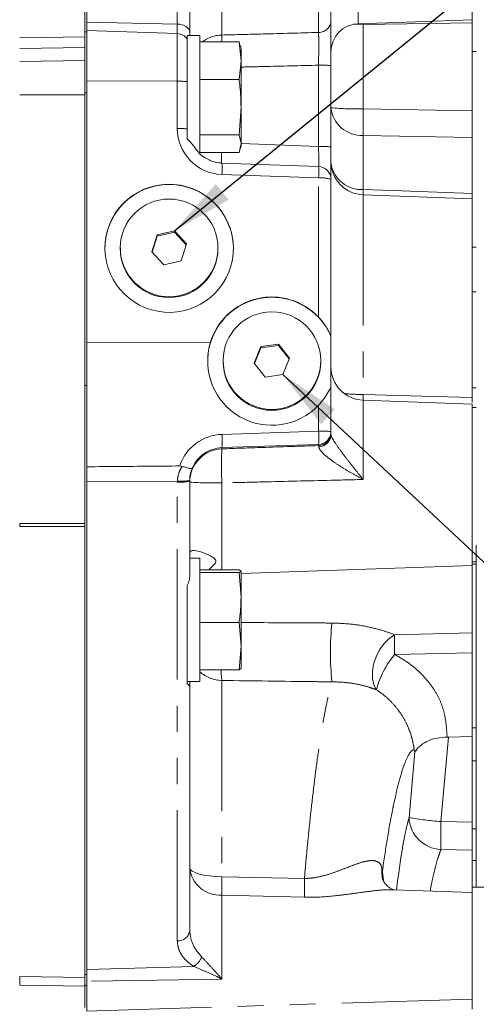
# Model space of a CAD drawing. Units: millimetres. Extents: x 7 to 835, y 10 to 581.
# Drawn here: x 150 to 172, y 178 to 226 of the extents above; entities that cross this region are included whole.
import ezdxf

# ---------------------------------------------------------------- set-up
doc = ezdxf.new("R2010")
doc.units = ezdxf.units.MM
doc.linetypes.add('PHANTOM', pattern=[12.7, 6.35, -1.27, 1.27, -1.27, 1.27, -1.27])
doc.layers.add('SLD-0', color=7, linetype='Continuous')
doc.styles.add('SLDTEXTSTYLE0', font='TXT', dxfattribs={"width": 0.605})
doc.dimstyles.new('SLDDIMSTYLE0', dxfattribs={"dimtxt": 3, "dimasz": 3, "dimexe": 0, "dimexo": 0.0625, "dimgap": 0.75, "dimtad": 0, "dimdec": 1, "dimlfac": 4, "dimrnd": 1e-09, "dimzin": 12, "dimdsep": 46, "dimtxsty": 'SLDTEXTSTYLE0', "dimsah": 1, "dimcen": 0.09, "dimadec": 0, "dimazin": 0, "dimtfac": 1, "dimtdec": 3, "dimtofl": 0, "dimtmove": 0, "dimatfit": 3, "dimfxl": 0, "dimfrac": 2, "dimtolj": 1, "dimtzin": 12, "dimarcsym": 0})
doc.dimstyles.new('SLDDIMSTYLE3', dxfattribs={"dimtxt": 0, "dimasz": 3, "dimexe": 0, "dimexo": 0.0625, "dimgap": 0, "dimtad": 0, "dimtih": 1, "dimtoh": 1, "dimdec": 0, "dimrnd": 1e-09, "dimzin": 0, "dimdsep": 46, "dimtxsty": 'Standard', "dimsah": 1, "dimcen": 0.09, "dimadec": 0, "dimazin": 0, "dimtfac": 3, "dimtdec": 0, "dimtofl": 0, "dimtmove": 0, "dimatfit": 3, "dimfxl": 0, "dimfrac": 2, "dimtolj": 1, "dimtzin": 0, "dimarcsym": 0})

# ---------------------------------------------------------------- blocks, each defined once
blk = doc.blocks.new('*D30')
at = {"layer": 'SLD-0'}
for p, q in [((117.749, 203.165), (117.749, 303.536)), ((172.27, 263.502), (172.27, 303.536)), ((117.749, 300.361), (138.266, 300.361)), ((172.27, 300.361), (151.752, 300.361))]:
    blk.add_line(p, q, dxfattribs=at)
for points in [[(117.749, 300.361), (120.749, 299.899), (120.749, 300.822)], [(172.27, 300.361), (169.27, 300.822), (169.27, 299.899)]]:
    blk.add_solid(points, dxfattribs=at)
at = {"layer": 'SLD-0', "insert": (139.854, 301.927), "char_height": 3, "attachment_point": 1, "style": 'SLDTEXTSTYLE0'}
blk.add_mtext('222.2', dxfattribs=at)
blk = doc.blocks.new('*D33')
at = {"layer": 'SLD-0'}
for p, q in [((136.399, 178.113), (136.399, 86.301)), ((172.27, 161.033), (172.27, 86.301)), ((136.399, 89.476), (147.591, 89.476)), ((172.27, 89.476), (161.077, 89.476))]:
    blk.add_line(p, q, dxfattribs=at)
for points in [[(136.399, 89.476), (139.399, 89.014), (139.399, 89.938)], [(172.27, 89.476), (169.27, 89.938), (169.27, 89.014)]]:
    blk.add_solid(points, dxfattribs=at)
at = {"layer": 'SLD-0', "insert": (149.179, 91.042), "char_height": 3, "attachment_point": 1, "style": 'SLDTEXTSTYLE0'}
blk.add_mtext('143.5', dxfattribs=at)

msp = doc.modelspace()

# ---------------------------------------------------------------- linework, layer by layer
at = {"color": 7, "linetype": 'Continuous', "lineweight": 0}
for p, q in [((165.394572, 232.129133), (165.394572, 225.634769)), ((153.519572, 230.935883), (153.519572, 225.619738)), ((158.519572, 228.225689), (158.519572, 225.065854)), ((172.269572, 227.598616), (172.269572, 225.663213)), ((153.422072, 224.835413), (153.422072, 227.365891)), ((153.519572, 225.619738), (153.519572, 225.140097)), ((166.721586, 225.469473), (172.269572, 225.663213)), ((172.269572, 225.663213), (172.269572, 224.116112)), ((157.916385, 224.986557), (153.519572, 225.140097)), ((153.519572, 225.140097), (153.519572, 224.746106)), ((153.519572, 225.072301), (153.422072, 225.072301)), ((153.422072, 224.315094), (153.422072, 224.835413)), ((153.519572, 222.111661), (153.519572, 224.746106)), ((159.019572, 224.897509), (158.394572, 224.897509)), ((158.394572, 224.897509), (158.394572, 219.845635)), ((158.519572, 225.065854), (158.519572, 224.897509)), ((159.019572, 224.897509), (159.019572, 219.106835)), ((153.422072, 223.676971), (153.422072, 224.315094)), ((159.019572, 224.581533), (160.921124, 224.581533)), ((161.019572, 223.666786), (160.921124, 224.581533)), ((160.921124, 224.581533), (160.963636, 224.397031)), ((161.019572, 224.272509), (160.984695, 224.402674)), ((161.019572, 223.666786), (161.019572, 224.272509)), ((153.422072, 222.005983), (153.422072, 223.676971)), ((160.921124, 222.752039), (161.019572, 223.666786)), ((161.019572, 223.666786), (161.019572, 221.410028)), ((172.269572, 224.116112), (172.269572, 217.291248)), ((165.394572, 223.431297), (165.394572, 219.478669)), ((159.019572, 222.752039), (160.921124, 222.752039)), ((153.422072, 219.608149), (153.422072, 222.005983)), ((153.519572, 213.222971), (153.519572, 222.111661)), ((160.921124, 220.068016), (161.019572, 221.410028)), ((161.019572, 219.640751), (161.019572, 221.410028)), ((158.394572, 220.351772), (158.394572, 220.351906)), ((159.019572, 220.068016), (160.921124, 220.068016)), ((161.019572, 219.640751), (160.921124, 220.068016)), ((153.422072, 207.876854), (153.422072, 219.608149)), ((160.921124, 219.213486), (161.019572, 219.640751)), ((160.984695, 219.392345), (161.019572, 219.522509)), ((161.019572, 219.522509), (161.019572, 219.640751)), ((165.394572, 219.478669), (165.394572, 217.896996)), ((159.019572, 219.213486), (160.921124, 219.213486)), ((160.087861, 218.69054), (160.088528, 218.690871)), ((164.792051, 218.521592), (160.088528, 218.690871)), ((164.791385, 218.521261), (164.792051, 218.521592)), ((165.394572, 217.896996), (165.394572, 209.886767)), ((172.269572, 216.959639), (166.962861, 217.144953)), ((172.269572, 217.291248), (172.269572, 217.212054)), ((172.269572, 216.959639), (172.269572, 207.283649)), ((156.928866, 215.200478), (156.675767, 214.372732)), ((156.928866, 215.141539), (156.689342, 214.358187)), ((157.772671, 215.395285), (156.928866, 215.200478)), ((157.772671, 215.336346), (156.928866, 215.141539)), ((156.928866, 215.141539), (156.928866, 215.200478)), ((158.363378, 214.762346), (157.772671, 215.395285)), ((157.772671, 215.336346), (157.772671, 215.395285)), ((158.349803, 214.717952), (157.772671, 215.336346)), ((155.144572, 214.567539), (155.144572, 214.52544)), ((158.110279, 213.934601), (158.363378, 214.762346)), ((159.894572, 214.52544), (159.894572, 214.567539)), ((156.675767, 214.372732), (157.266474, 213.739793)), ((157.266474, 213.739793), (158.110279, 213.934601)), ((153.519572, 213.222971), (153.519572, 209.960264)), ((172.465822, 212.434639), (172.269572, 212.434639)), ((159.521601, 209.945135), (153.519572, 209.960264)), ((153.519572, 209.960264), (153.519572, 203.920036)), ((162.842498, 209.884878), (161.985127, 209.762826)), ((162.842498, 209.82594), (161.985127, 209.703888)), ((163.376944, 209.20382), (162.842498, 209.884878)), ((162.842498, 209.82594), (162.842498, 209.884878)), ((163.361274, 209.164849), (162.842498, 209.82594)), ((165.387337, 207.798781), (165.387337, 209.893611)), ((165.394572, 209.886767), (165.394572, 205.631963)), ((161.985127, 209.762826), (161.662201, 208.959716)), ((161.985127, 209.703888), (161.67787, 208.939748)), ((161.985127, 209.703888), (161.985127, 209.762826)), ((160.144572, 209.081768), (160.144572, 209.039669)), ((161.662201, 208.959716), (162.196646, 208.278657)), ((163.054018, 208.400709), (163.376944, 209.20382)), ((164.894572, 209.039669), (164.894572, 209.081768)), ((162.196646, 208.278657), (163.054018, 208.400709)), ((153.422072, 201.620924), (153.422072, 207.876854)), ((172.269572, 206.969326), (166.962861, 207.154641)), ((172.269572, 207.283649), (172.269572, 207.050929)), ((172.269572, 206.969326), (172.269572, 199.119326)), ((172.465822, 206.796238), (172.269572, 206.796238)), ((165.394572, 205.631963), (165.394572, 205.574716)), ((165.394572, 205.574716), (165.394572, 205.489877)), ((153.519572, 203.920036), (153.519572, 203.209424)), ((153.519572, 203.209424), (153.519572, 186.252166)), ((158.51997, 203.25617), (158.519572, 203.220056)), ((158.519572, 203.220056), (158.519572, 198.569641)), ((150.247072, 201.158487), (150.247072, 201.021702)), ((153.422072, 201.153789), (153.422072, 201.620924)), ((153.422072, 201.017184), (153.422072, 201.153789)), ((153.422072, 201.014062), (153.422072, 201.151695)), ((153.422072, 179.073921), (153.422072, 201.017184)), ((172.465822, 183.472509), (172.465822, 200.098837)), ((159.019572, 199.475009), (158.519572, 199.475009)), ((159.019572, 199.475009), (159.019572, 193.475009)), ((172.269572, 199.296238), (172.465822, 199.296238)), ((159.019572, 198.91107), (160.921124, 198.91107)), ((159.019572, 198.783834), (160.921124, 198.783834)), ((161.019572, 198.847452), (160.921124, 198.91107)), ((160.921124, 198.783834), (161.019572, 198.847452)), ((161.019572, 197.565804), (160.921124, 198.783834)), ((161.019572, 198.726468), (172.269572, 199.119326)), ((161.019572, 197.565804), (161.019572, 198.847452)), ((172.269572, 199.119326), (172.269572, 195.84376)), ((158.394572, 197.589171), (158.394572, 198.149768)), ((158.394572, 197.589171), (158.394572, 193.918334)), ((161.019572, 195.193361), (161.019572, 197.565804)), ((159.019572, 196.347774), (160.921124, 196.347774)), ((161.019572, 195.193361), (160.921124, 196.347774)), ((172.269572, 195.84376), (172.269572, 191.220756)), ((172.269572, 195.84376), (172.269572, 195.626621)), ((160.921124, 194.038949), (161.019572, 195.193361)), ((161.019572, 194.102567), (161.019572, 195.193361)), ((159.019572, 194.038949), (160.921124, 194.038949)), ((161.019572, 194.102567), (160.921124, 194.038949)), ((158.394572, 193.373941), (158.394572, 193.918334)), ((158.394572, 193.475009), (159.019572, 193.475009)), ((158.519572, 193.207377), (158.519572, 193.475009)), ((158.519572, 193.207377), (158.519572, 181.352835)), ((172.269572, 191.220756), (172.269572, 189.624617)), ((171.046554, 190.772779), (171.108665, 190.773682)), ((171.108665, 190.773682), (172.269572, 190.800014)), ((172.269572, 189.624617), (172.269572, 186.304597)), ((172.269572, 186.304597), (172.269572, 185.243186)), ((153.519572, 179.446139), (153.519572, 186.252166)), ((172.269572, 185.264741), (172.269572, 183.472509)), ((172.894572, 183.472509), (172.269572, 183.472509)), ((172.269572, 180.084101), (172.269572, 183.472509)), ((172.269572, 183.215162), (168.435719, 183.349044)), ((172.269572, 177.534898), (172.269572, 180.084101)), ((150.247072, 178.709113), (150.247072, 179.134142)), ((153.519572, 179.446139), (153.519572, 178.897003)), ((153.422072, 178.690167), (153.422072, 179.093895)), ((153.422072, 179.073921), (153.422072, 178.653687)), ((153.422072, 178.653687), (153.422072, 178.690167)), ((153.422072, 177.610737), (153.422072, 178.653687)), ((153.519572, 178.897003), (153.519572, 177.44429))]:
    msp.add_line(p, q, dxfattribs=at)
at = {"color": 8, "linetype": 'PHANTOM', "lineweight": 0}
for p, q in [((157.916385, 225.451547), (157.916385, 231.168256)), ((164.791385, 225.04373), (164.791385, 230.931226)), ((160.087861, 228.041534), (160.087861, 224.917629)), ((166.721586, 226.3905), (166.721586, 225.469473)), ((157.916385, 225.451547), (153.519572, 225.546356)), ((157.916385, 224.986557), (157.916385, 225.451547)), ((166.962247, 225.477877), (166.962861, 225.439157)), ((172.269572, 225.51928), (166.962861, 225.439157)), ((166.962861, 225.439157), (166.962861, 221.329616)), ((153.422072, 224.835413), (150.247072, 224.776696)), ((157.916385, 222.676922), (157.916385, 224.986557)), ((153.422072, 224.315094), (150.247072, 224.269654)), ((153.422072, 223.676971), (150.247072, 223.631532)), ((172.269572, 224.116112), (172.465822, 224.116112)), ((164.791385, 219.499706), (164.791385, 223.452334)), ((157.916385, 222.676922), (153.519572, 222.693883)), ((157.916385, 220.379347), (157.916385, 222.676922)), ((153.422072, 222.005983), (150.247072, 222.003183)), ((153.519572, 222.111661), (153.422072, 222.111661)), ((166.962861, 221.329616), (172.269572, 221.229006)), ((166.962861, 220.039056), (166.962861, 217.400897)), ((172.269572, 219.938446), (166.962861, 220.039056)), ((161.019572, 219.635782), (164.791385, 219.499706)), ((164.791385, 217.965996), (160.087861, 218.135275)), ((164.791385, 211.1988), (164.791385, 217.965996)), ((166.962861, 217.144953), (166.962861, 207.434185)), ((172.269572, 214.592948), (172.465822, 214.592948)), ((153.519572, 207.876854), (153.422072, 207.876854)), ((172.269572, 207.762056), (172.465822, 207.762056)), ((164.791385, 205.653), (164.791385, 206.912921)), ((166.962861, 207.154641), (166.962861, 203.299657)), ((160.087861, 205.494374), (164.791385, 205.653)), ((164.791385, 205.007698), (160.087861, 204.849073)), ((164.791385, 204.950451), (164.791385, 205.007698)), ((160.087861, 204.849073), (160.087861, 204.791831)), ((164.796079, 204.889337), (164.791385, 204.950451)), ((157.916935, 203.221375), (153.519572, 203.209424)), ((157.916385, 203.170448), (157.916935, 203.221375)), ((157.916385, 180.8675), (157.916385, 203.170448)), ((160.087861, 203.134923), (160.087861, 198.91107)), ((172.269572, 199.18872), (172.465822, 199.18872)), ((168.491112, 195.751115), (172.269572, 195.84376)), ((172.269572, 194.872018), (168.491112, 194.793202)), ((172.269572, 191.220756), (172.465822, 191.220756)), ((171.108665, 190.773682), (170.743711, 186.665855)), ((169.191237, 186.856875), (169.476, 190.062094)), ((172.269572, 189.624617), (172.465822, 189.624617)), ((172.269572, 186.304597), (172.465822, 186.304597)), ((172.269572, 185.264741), (170.743711, 185.301023)), ((167.874698, 184.396038), (167.89709, 184.255555)), ((172.269572, 184.765757), (172.465822, 184.765757)), ((160.087861, 183.978405), (164.102037, 183.896547)), ((160.087861, 183.079649), (160.087861, 179.003115)), ((164.102037, 182.982786), (160.087861, 183.079649)), ((158.720383, 179.620743), (153.519572, 179.472413)), ((150.247072, 179.134142), (153.422072, 179.073921)), ((153.422072, 179.217039), (153.519572, 179.217039)), ((153.422072, 178.653687), (150.247072, 178.709113)), ((153.519572, 178.690167), (153.422072, 178.690167)), ((160.087861, 179.003115), (153.519572, 178.897003)), ((172.269572, 178.02696), (153.519572, 177.44429))]:
    msp.add_line(p, q, dxfattribs=at)
at = {"color": 8, "linetype": 'PHANTOM', "lineweight": 0, "flags": 128}
for points in [[(158.519572, 225.065854), (158.508089, 225.139492), (158.474062, 225.210425), (158.418742, 225.276045), (158.34416, 225.333942), (158.253058, 225.381988), (158.148783, 225.418417), (158.035167, 225.441891), (157.916385, 225.451547)], [(166.492397, 225.442084), (166.654027, 225.440526), (166.962861, 225.439157)], [(166.962861, 217.400897), (168.839186, 217.334159), (172.269572, 217.212054)], [(166.962861, 207.434185), (166.956556, 207.176347), (166.956094, 207.154891)], [(166.962861, 207.434185), (168.641702, 207.38649), (172.269572, 207.283649)], [(150.247072, 201.158487), (151.834733, 201.156136), (153.422072, 201.153789)], [(153.422072, 201.017184), (152.660599, 201.018267), (150.247072, 201.021702)], [(167.607218, 193.076377), (167.481309, 193.320512), (167.414616, 193.620708), (167.410843, 193.960297), (167.470197, 194.320424), (167.589384, 194.681094), (167.761787, 195.022282), (167.977832, 195.325044), (168.225525, 195.572569), (168.491112, 195.751115)], [(170.743711, 186.665855), (170.782165, 186.66505), (172.269572, 186.633831)], [(158.519572, 184.416359), (158.549428, 184.332743), (158.637899, 184.252199), (158.781733, 184.177687), (158.975645, 184.111945), (159.212511, 184.057389), (159.483625, 184.016024), (159.779027, 183.98937), (160.087861, 183.978405)], [(167.895374, 183.919805), (167.864409, 184.105178), (167.874698, 184.396038)], [(167.890063, 183.95053), (167.888833, 183.963163), (167.89709, 184.255555)]]:
    msp.add_lwpolyline(points, dxfattribs=at)
at = {"color": 7, "linetype": 'Continuous', "lineweight": 0}
for centre, radius in [((157.518713, 214.566533), 2.374429), ((162.518674, 209.081845), 2.374095)]:
    msp.add_circle(centre, radius, dxfattribs=at)
at = {"color": 8, "linetype": 'PHANTOM', "lineweight": 0}
for centre, radius, start, end in [((164.787273, 225.651239), 0.607523, 270.3877841, 358.4465029), ((160.136453, 223.234232), 1.684097, 91.6534198, 126.8686113), ((166.755463, 224.521597), 6.679353, 176.6008326, 179.4858621), ((164.938548, 219.013814), 4.440959, 84.106134, 91.8990001), ((157.943115, 218.980444), 3.696574, 82.9850415, 90.4143238), ((166.881539, 221.531029), 1.494188, 185.6350682, 273.1198775), ((166.580236, 232.869768), 11.546493, 264.106134, 271.8990001), ((196.283312, 220.684336), 29.327551, 178.7392467, 181.2607533), ((157.943115, 216.682869), 3.696574, 82.9850415, 90.4143238), ((164.938548, 215.061186), 4.440959, 84.106134, 91.8990001), ((191.358947, 218.408511), 31.295124, 178.5260716, 179.5117907), ((155.90719, 218.418091), 4.190225, 356.1299193, 3.7325339), ((160.610714, 218.248812), 4.190225, 356.1299193, 3.7325339), ((166.889067, 218.913835), 1.514737, 190.5664927, 272.7924043), ((164.936675, 216.565119), 1.408391, 71.0271178, 95.9212169), ((174.372513, 217.189895), 7.412656, 178.3688502, 180.3465827), ((166.956275, 215.956671), 8.522488, 263.8125333, 270.0442777), ((155.202358, 205.171723), 4.896145, 356.2215302, 3.7784698), ((164.938548, 201.21448), 4.440959, 84.106134, 91.8990001), ((159.905882, 205.330349), 4.896145, 356.2215302, 3.7784698), ((164.769764, 205.574885), 0.624808, 271.9830076, 359.9844983), ((164.782484, 205.501382), 0.612196, 271.2723926, 358.9231734), ((160.144073, 203.168303), 1.624501, 91.9830076, 179.9844983), ((172.745312, 203.963377), 12.684534, 176.2552237, 183.7447763), ((158.062673, 205.083643), 1.918779, 265.6275139, 283.7756056), ((158.106071, 205.186464), 1.97417, 264.5023412, 282.1022766), ((159.704928, 221.756792), 18.625806, 266.3512024, 271.1780419), ((179.15825, 194.888218), 13.79006, 174.0443832, 185.9556235), ((193.010243, 195.272158), 24.523808, 178.880927, 181.119073), ((171.897221, 191.953646), 4.434485, 140.1831912, 165.3341261), ((165.008026, 194.220998), 4.969027, 182.0996025, 188.0415765), ((160.134588, 195.204255), 1.679032, 228.3880477, 268.4052778), ((170.82837, 186.937976), 1.63914, 182.8360047, 267.0394512), ((171.625818, 200.239182), 13.60196, 259.6892124, 266.2816784), ((197.422296, 185.983439), 26.687311, 178.5347411, 181.4652589), ((160.002717, 184.568103), 1.490887, 185.8417211, 273.2739001), ((187.723498, 183.529022), 27.63929, 179.068395, 180.9315835), ((191.455511, 183.439661), 27.357289, 179.0430762, 180.9569017), ((157.961606, 181.428794), 0.563113, 265.3938451, 352.2476661), ((158.241935, 180.404597), 0.918335, 301.3990365, 339.1684037)]:
    msp.add_arc(centre, radius, start, end, dxfattribs=at)
at = {"color": 7, "linetype": 'Continuous', "lineweight": 0}
for centre, radius, start, end in [((166.769572, 224.09531), 1.375, 92, 180), ((157.894572, 224.361938), 0.625, 36.8698976, 88), ((164.769572, 217.896996), 0.625, 0, 87.9388253), ((167.019572, 218.768963), 1.625, 180, 268), ((157.519572, 214.524079), 3.125, 0.0249547, 179.9750453), ((157.519572, 214.526452), 2.375, 180.02442, 359.97558), ((162.519781, 209.037961), 3.125209, 23.6814032, 179.9686973), ((162.519572, 209.040683), 2.375, 180.0244676, 359.9755324), ((167.019572, 208.778651), 1.625, 180, 268), ((164.769764, 205.632132), 0.624808, 271.9830076, 359.9844983)]:
    msp.add_arc(centre, radius, start, end, dxfattribs=at)
at = {"color": 8, "linetype": 'PHANTOM', "lineweight": 0}
for centre, major_axis, ratio, start_param, end_param in [((160.166385, 220.376693), (2.214438, -0.399805), 0.996621739, 3.319622385, 4.855512127), ((164.769572, 219.557234), (-0.022547, 1.62687), 0.012923056, 4.021872674, 4.676841114), ((164.769572, 209.886767), (0.625, 0), 0.072180299, 0, 0.152308659), ((160.166385, 203.246928), (1.905863, -1.197467), 0.998694701, 2.166088435, 3.380430707), ((160.144572, 203.225891), (1.325023, -0.942337), 0.998276555, 2.223082059, 3.360436871), ((169.077695, 181.943392), (0.480929, 5.605961), 0.111328799, 0.511939335, 1.327888771), ((171.135058, 205.91997), (2.145984, 25.014721), 0.111328799, 2.627547789, 2.671496898)]:
    msp.add_ellipse(centre, major_axis=major_axis, ratio=ratio, start_param=start_param, end_param=end_param, dxfattribs=at)
at = {"color": 7, "linetype": 'Continuous', "lineweight": 0}
msp.add_ellipse((157.519572, 214.545966), major_axis=(3.075608, -0.555285), ratio=0.996621739, dxfattribs=at)
for centre, major_axis, ratio, start_param, end_param in [((162.519572, 209.062465), (3.075608, -0.555285), 0.996621739, 0.934912666, 3.033518903), ((164.769572, 208.661718), (0, 8.119492), 0.076975257, 4.864697639, 4.914700617), ((162.519572, 209.060184), (2.647032, -1.663148), 0.998694701, 3.415874694, 6.086687896)]:
    msp.add_ellipse(centre, major_axis=major_axis, ratio=ratio, start_param=start_param, end_param=end_param, dxfattribs=at)
for points, knots in [([(165.394572, 225.634769), (165.394572, 225.556579), (165.394572, 225.37831), (165.394572, 224.87516), (165.394572, 224.192667), (165.394572, 223.685085), (165.394572, 223.431297)], [0, 0, 0, 0, 0.206578468, 0.470988182, 0.735496478, 1, 1, 1, 1]), ([(161.019572, 221.410028), (161.008825, 221.745971), (160.994464, 222.194896), (160.935871, 222.640015), (160.921124, 222.752039)], [0, 0, 0, 0, 0.748326855, 1, 1, 1, 1]), ([(158.394572, 219.86552), (158.394572, 219.958848), (158.394572, 220.117176), (158.394572, 220.283493), (158.394572, 220.351772)], [0, 0, 0, 0, 0.589465376, 1, 1, 1, 1]), ([(158.781065, 219.429593), (158.688581, 219.554343), (158.577789, 219.703788), (158.420554, 219.842585), (158.394572, 219.86552)], [0, 0, 0, 0, 0.834759434, 1, 1, 1, 1]), ([(159.338242, 218.91234), (159.3135, 218.924127), (159.181308, 218.987104), (158.980043, 219.162638), (158.842291, 219.350136), (158.774604, 219.442266)], [0, 0, 0, 0, 0.1048425348, 0.5601478343, 1, 1, 1, 1]), ([(160.088528, 218.690871), (160.035564, 218.694477), (159.864257, 218.706142), (159.603457, 218.766944), (159.41866, 218.868253), (159.338242, 218.91234)], [0, 0, 0, 0, 0.201776217, 0.652635627, 1, 1, 1, 1]), ([(172.269572, 217.212054), (172.269572, 217.118499), (172.269572, 216.975522), (172.269572, 216.963719), (172.269572, 216.959639)], [0, 0, 0, 0, 0.654335577, 1, 1, 1, 1]), ([(165.381825, 210.293203), (165.368555, 210.324452), (165.332035, 210.410454), (165.230039, 210.610506), (165.05875, 210.889054), (164.894051, 211.07986), (164.791385, 211.1988)], [0, 0, 0, 0, 0.13638323, 0.375347798, 0.61062096, 1, 1, 1, 1]), ([(164.791385, 206.912921), (164.808011, 206.930739), (164.935625, 207.067499), (165.069062, 207.241751), (165.235291, 207.498296), (165.335206, 207.687253), (165.375923, 207.774361), (165.387337, 207.798781)], [0, 0, 0, 0, 0.058408617, 0.448308485, 0.528629643, 0.867856779, 1, 1, 1, 1]), ([(158.031703, 203.960114), (157.035811, 203.951438), (155.531765, 203.938334), (154.027725, 203.924657), (153.519572, 203.920036)], [0, 0, 0, 0, 0.662141857, 1, 1, 1, 1]), ([(158.155546, 203.940057), (158.121383, 203.949163), (158.080745, 203.959995), (158.038443, 203.960098), (158.031703, 203.960114)], [0, 0, 0, 0, 0.840653951, 1, 1, 1, 1]), ([(158.646923, 203.858584), (158.646832, 203.85841), (158.640905, 203.847126), (158.606335, 203.833982), (158.496, 203.842536), (158.341878, 203.876454), (158.21767, 203.918852), (158.155546, 203.940057)], [0, 0, 0, 0, 0.004077541, 0.265111122, 0.512939258, 0.75639524, 1, 1, 1, 1]), ([(158.646923, 203.858584), (158.628556, 203.810338), (158.569586, 203.655441), (158.527506, 203.445651), (158.521173, 203.286419), (158.51997, 203.25617)], [0, 0, 0, 0, 0.268167452, 0.860973191, 1, 1, 1, 1]), ([(159.446703, 198.91107), (159.481279, 198.944496), (159.587289, 199.04698), (159.722275, 199.170539), (159.800613, 199.303006), (159.773249, 199.42383), (159.559797, 199.584119), (159.202131, 199.743599), (158.828176, 199.847686), (158.569351, 199.85356), (158.535087, 199.773166), (158.519572, 199.736764)], [0, 0, 0, 0, 0.046106099, 0.141360922, 0.18766097, 0.234522176, 0.318664365, 0.504218845, 0.693854343, 0.861377996, 1, 1, 1, 1]), ([(158.394572, 198.149768), (158.436508, 198.233693), (158.506411, 198.373591), (158.515811, 198.513617), (158.519572, 198.569641)], [0, 0, 0, 0, 0.599898924, 1, 1, 1, 1]), ([(160.921124, 196.347774), (160.935871, 196.449449), (160.994464, 196.853445), (161.008825, 197.260897), (161.019572, 197.565804)], [0, 0, 0, 0, 0.251673145, 1, 1, 1, 1]), ([(158.519572, 193.207377), (158.519379, 193.211018), (158.51777, 193.24124), (158.486332, 193.296334), (158.41923, 193.353087), (158.394572, 193.373941)], [0, 0, 0, 0, 0.079748172, 0.661848541, 1, 1, 1, 1]), ([(171.046554, 190.772779), (170.878951, 190.761763), (170.544459, 190.739778), (170.103339, 190.592873), (169.733873, 190.382791), (169.557643, 190.176981), (169.495573, 190.074434), (169.481837, 190.054215), (169.477715, 190.05978), (169.476, 190.062094)], [0, 0, 0, 0, 0.206947706, 0.413014307, 0.641140098, 0.907626713, 0.953084008, 0.980489637, 1, 1, 1, 1]), ([(169.476, 190.062094), (169.4664, 190.09324), (169.456455, 190.125508), (169.446584, 190.158426), (169.446241, 190.159571)], [0, 0, 0, 0, 0.965210922, 1, 1, 1, 1]), ([(167.892006, 183.933661), (167.892117, 183.93258), (167.892367, 183.930127), (167.891785, 183.942734), (167.89146, 183.949786)], [0, 0, 0, 0, 0.440653115, 1, 1, 1, 1]), ([(168.46899, 183.34707), (168.46907, 183.347067), (168.482979, 183.346379), (168.433037, 183.351402), (168.318097, 183.396576), (168.14005, 183.516458), (167.990963, 183.687163), (167.913887, 183.845849), (167.900022, 183.90749), (167.896779, 183.921906)], [0, 0, 0, 0, 0.000971921, 0.167507631, 0.341998057, 0.524383685, 0.717179101, 0.933854421, 1, 1, 1, 1])]:
    msp.add_open_spline(points, degree=3, knots=knots, dxfattribs=at)
at = {"color": 8, "linetype": 'PHANTOM', "lineweight": 0}
for points, knots in [([(160.087861, 224.917629), (160.754449, 224.935358), (162.322292, 224.977057), (163.890132, 225.019394), (164.791385, 225.04373)], [0, 0, 0, 0, 0.425162485, 1, 1, 1, 1]), ([(164.791385, 223.452334), (164.79296, 223.635657), (164.79611, 224.002278), (164.797154, 224.495276), (164.795542, 224.858637), (164.792652, 224.987295), (164.791385, 225.04373)], [0, 0, 0, 0, 0.264523196, 0.529008407, 0.793400668, 1, 1, 1, 1]), ([(164.791385, 223.452334), (163.890134, 223.430152), (162.632869, 223.399209), (161.37559, 223.368796), (161.019572, 223.360184)], [0, 0, 0, 0, 0.716834583, 1, 1, 1, 1]), ([(165.394572, 205.489877), (165.40106, 205.456776), (165.409131, 205.415595), (165.477773, 205.273768), (165.627146, 205.024614), (165.930529, 204.605846), (166.281432, 204.151564), (166.621249, 203.724175), (166.849126, 203.440505), (166.961974, 203.300755), (166.962861, 203.299657)], [0, 0, 0, 0, 0.109549412, 0.136293132, 0.274244669, 0.478275772, 0.653297051, 0.828749754, 0.998654047, 1, 1, 1, 1]), ([(160.087861, 204.791831), (160.744837, 204.813995), (162.312699, 204.86689), (163.880522, 204.919744), (164.791385, 204.950451)], [0, 0, 0, 0, 0.419026807, 1, 1, 1, 1]), ([(166.962861, 203.299657), (166.96147, 203.300412), (166.806081, 203.384873), (166.488432, 203.559202), (166.0192, 203.831106), (165.533963, 204.141697), (165.123289, 204.453904), (164.918497, 204.666738), (164.820378, 204.8019), (164.807113, 204.849631), (164.796079, 204.889337)], [0, 0, 0, 0, 0.001484087, 0.165843544, 0.339706751, 0.513225218, 0.722888733, 0.864686922, 0.887440487, 1, 1, 1, 1]), ([(157.916935, 203.221375), (157.933106, 203.355549), (157.952577, 203.517101), (158.044819, 203.754329), (158.10674, 203.858192), (158.155546, 203.940057)], [0, 0, 0, 0, 0.5093071021, 0.6132314367, 1, 1, 1, 1]), ([(166.962861, 203.299657), (166.440098, 203.28732), (164.805414, 203.248744), (162.513748, 203.193874), (160.744835, 203.150888), (160.087861, 203.134923)], [0, 0, 0, 0, 0.2281161355, 0.7133221077, 1, 1, 1, 1]), ([(161.019572, 196.344421), (162.199175, 196.337708), (163.673612, 196.329316), (165.14783, 196.320759), (165.442621, 196.319048)], [0, 0, 0, 0, 0.800036161, 1, 1, 1, 1]), ([(165.442621, 196.319048), (165.739687, 196.308628), (166.32702, 196.288026), (167.173835, 196.150033), (167.903006, 195.966124), (168.314411, 195.815716), (168.491112, 195.751115)], [0, 0, 0, 0, 0.267254725, 0.528393445, 0.797441188, 1, 1, 1, 1]), ([(168.491112, 194.793202), (168.719204, 194.659791), (169.175149, 194.393108), (169.755105, 193.901875), (170.227684, 193.368791), (170.577365, 192.829164), (170.806671, 192.30354), (170.959203, 191.754249), (171.015427, 191.209061), (171.036174, 190.918266), (171.046554, 190.772779)], [0, 0, 0, 0, 0.123588795, 0.247049208, 0.362405232, 0.477685402, 0.586029078, 0.694478919, 0.847146193, 1, 1, 1, 1]), ([(160.087861, 193.525873), (160.087861, 193.354879), (160.087861, 193.012892), (160.087861, 192.34156), (160.087861, 191.553333), (160.087861, 190.689863), (160.087861, 189.790694), (160.087861, 188.869815), (160.087861, 187.877063), (160.087861, 186.733547), (160.087861, 185.439212), (160.087861, 184.467205), (160.087861, 183.978405)], [0, 0, 0, 0, 0.10154833, 0.203096971, 0.308593709, 0.414090438, 0.502596911, 0.591103046, 0.682186506, 0.77326917, 0.885982248, 1, 1, 1, 1]), ([(165.442621, 193.457387), (165.14783, 193.461204), (163.363081, 193.484317), (161.578052, 193.506965), (160.087861, 193.525873)], [0, 0, 0, 0, 0.165172103, 1, 1, 1, 1]), ([(164.102037, 183.896547), (164.138391, 184.311353), (164.2111, 185.14097), (164.337615, 186.422997), (164.479887, 187.729713), (164.637894, 189.023467), (164.768279, 189.971676), (164.899717, 190.843534), (165.032093, 191.640557), (165.196132, 192.485898), (165.333331, 193.078982), (165.414149, 193.358806), (165.442621, 193.457387)], [0, 0, 0, 0, 0.0950596305, 0.190120556, 0.306657654, 0.4235682566, 0.5401098999, 0.5875344855, 0.7038190963, 0.8204688986, 0.9367516428, 1, 1, 1, 1]), ([(167.607218, 193.076377), (167.481523, 193.120801), (167.206069, 193.218156), (166.689907, 193.346319), (166.088528, 193.442262), (165.652993, 193.452461), (165.442621, 193.457387)], [0, 0, 0, 0, 0.218096938, 0.477952575, 0.747840846, 1, 1, 1, 1]), ([(169.446241, 190.159571), (169.425626, 190.286826), (169.38781, 190.520265), (169.274507, 190.942024), (169.104355, 191.376783), (168.849495, 191.840589), (168.515889, 192.292966), (168.102733, 192.721232), (167.77241, 192.957981), (167.607218, 193.076377)], [0, 0, 0, 0, 0.1751387109, 0.3212777009, 0.4671684669, 0.6030747546, 0.7389131526, 0.8694324653, 1, 1, 1, 1]), ([(169.446241, 190.159571), (169.424082, 190.155933), (169.336581, 190.141566), (169.169937, 189.942306), (168.939693, 189.419875), (168.697198, 188.61649), (168.509561, 187.81709), (168.323697, 186.9106), (168.139967, 185.897975), (167.980605, 184.85626), (167.902142, 184.291898), (167.89709, 184.255555)], [0, 0, 0, 0, 0.050060516, 0.197682628, 0.34531713, 0.496024855, 0.646735962, 0.687732765, 0.838676478, 0.989611497, 1, 1, 1, 1]), ([(170.743711, 185.301023), (170.699368, 185.18334), (170.609394, 184.944561), (170.474442, 184.469985), (170.344504, 183.9142), (170.259546, 183.512016), (170.222115, 183.288061), (170.221883, 183.286669)], [0, 0, 0, 0, 0.246048131, 0.499232877, 0.745211476, 0.998416376, 1, 1, 1, 1]), ([(164.102037, 183.896547), (164.180241, 183.898696), (164.420803, 183.905308), (164.820005, 183.968254), (165.328856, 184.105156), (165.852688, 184.295952), (166.366032, 184.500313), (166.828879, 184.668851), (167.188052, 184.759163), (167.461291, 184.772778), (167.686933, 184.717978), (167.823349, 184.583152), (167.864587, 184.432882), (167.874698, 184.396038)], [0, 0, 0, 0, 0.0408847671, 0.125765041, 0.2136927287, 0.3324876032, 0.4540831742, 0.5701901629, 0.689084019, 0.7668351181, 0.8464931481, 0.9623619547, 1, 1, 1, 1]), ([(168.435582, 183.345121), (168.27181, 183.345966), (167.917962, 183.34779), (167.283616, 183.274811), (166.558138, 183.173338), (165.609083, 183.043427), (164.773963, 182.973707), (164.213433, 182.981281), (164.102037, 182.982786)], [0, 0, 0, 0, 0.135811336, 0.293434737, 0.46881151, 0.64659624, 0.929767216, 1, 1, 1, 1]), ([(158.519572, 181.352835), (158.54792, 181.131513), (158.606639, 180.673076), (158.931969, 180.280874), (159.100238, 180.078016)], [0, 0, 0, 0, 0.482774336, 1, 1, 1, 1]), ([(158.720383, 179.620743), (158.600509, 179.704104), (158.356401, 179.873855), (158.111003, 180.179269), (157.947405, 180.512137), (157.926836, 180.747765), (157.916385, 180.8675)], [0, 0, 0, 0, 0.249463756, 0.507997447, 0.74998784, 1, 1, 1, 1]), ([(159.100238, 180.078016), (159.232299, 179.940225), (159.497899, 179.663102), (159.830744, 179.29206), (160.027347, 179.071315), (160.087004, 179.004081), (160.087861, 179.003115)], [0, 0, 0, 0, 0.408017374, 0.820598084, 0.997423962, 1, 1, 1, 1]), ([(160.087861, 179.003115), (160.086481, 179.003777), (160.003792, 179.043442), (159.7287, 179.172818), (159.260075, 179.383271), (158.901173, 179.541193), (158.720383, 179.620743)], [0, 0, 0, 0, 0.002926658, 0.175380186, 0.584614857, 1, 1, 1, 1])]:
    msp.add_open_spline(points, degree=3, knots=knots, dxfattribs=at)

# ---------------------------------------------------------------- dimensions: what is measured, and where the dimension line sits
at = {"layer": 'SLD-0'}
for base, p1, p2, picture, middle in [((172.269572, 300.360746), (117.748647, 201.895009), (172.269572, 262.231539), '*D30', (145.00911, 300.360746)), ((136.398647, 89.475984), (172.269572, 162.302502), (136.398647, 179.383384), '*D33', (154.33411, 89.475984))]:
    dim = msp.add_linear_dim(base=base, p1=p1, p2=p2, angle=0, dimstyle='SLDDIMSTYLE0', dxfattribs=at)
    dim.commit()
    dim.dimension.update_dxf_attribs({"geometry": picture, "text_midpoint": middle, "dimtype": 160})

# ---------------------------------------------------------------- leaders
for points in [[(157.772671, 215.395285), (224.275537, 269.47394), (227.275537, 269.47394)], [(163.054018, 208.400709), (219.323369, 155.886325), (222.323369, 155.886325)], [(137.590329, 180.27081), (177.407922, 115.863068), (180.407922, 115.863068)]]:
    msp.add_leader(points, dimstyle='SLDDIMSTYLE3', dxfattribs=at)

doc.saveas('drawing.dxf')
